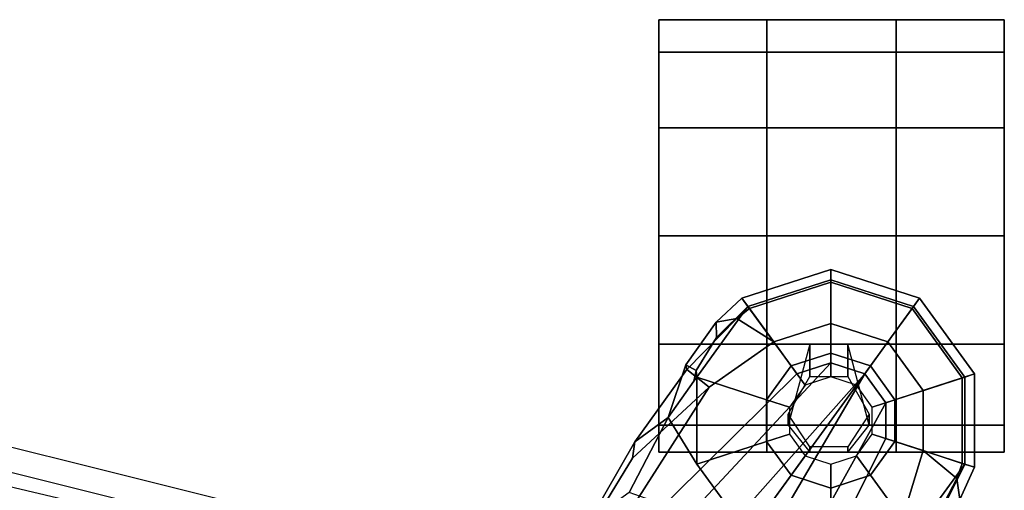
# Model space of a CAD drawing. Units: inches. Extents: x -47 to 61, y -83 to 44.
# Drawn here: x 13 to 19, y 3 to 6 of the extents above; entities that cross this region are included whole.
import ezdxf

# ---------------------------------------------------------------- set-up
doc = ezdxf.new("R2010")
doc.units = ezdxf.units.IN
doc.header["$MEASUREMENT"] = 0
for name, color, linetype in [('SEAT-BASE', 5, 'Continuous'), ('SEAT-CASTER', 5, 'Continuous'), ('SEAT-FABRIC', 5, 'Continuous'), ('SEAT-FRAME', 5, 'Continuous')]:
    doc.layers.add(name, color=color, linetype=linetype)

# ---------------------------------------------------------------- blocks, each defined once
blk = doc.blocks.new('1EMBODY_ARMS_0T')
at = {"layer": 'SEAT-BASE'}
for points in [[(-11.1761, 8.1199, 3.1215), (-11.2245, 8.1551, 3.3298), (-10.7874, 8.4727, 3.3298), (-10.7687, 8.4159, 3.1215)], [(-11.2245, 8.1551, 3.3298), (-11.1646, 8.1116, 3.6166), (-10.7645, 8.4023, 3.6166), (-10.7874, 8.4727, 3.3298)], [(-10.7687, 8.4159, 3.1215), (-10.7874, 8.4727, 3.3298), (-10.2471, 8.4727, 3.3298), (-10.2651, 8.4159, 3.1215)], [(-10.7874, 8.4727, 3.3298), (-10.7645, 8.4023, 3.6166), (-10.2699, 8.4023, 3.6166), (-10.2471, 8.4727, 3.3298)], [(-10.0615, 8.3879, 3.3418), (-10.2471, 8.4727, 3.3298), (-10.2699, 8.4023, 3.6166), (-10.1823, 8.371, 3.6121)], [(-10.0615, 8.3879, 3.3418), (-10.0367, 8.3021, 3.1259), (-10.2651, 8.4159, 3.1215), (-10.2471, 8.4727, 3.3298)], [(-10.6378, 8.0124, 2.7801), (-10.833, 7.8706, 2.7801), (-11.1761, 8.1199, 3.1215), (-10.7687, 8.4159, 3.1215)], [(-11.1646, 8.1116, 3.6166), (-10.9716, 7.9713, 3.8499), (-10.6908, 8.1754, 3.8499), (-10.7645, 8.4023, 3.6166)], [(-10.3966, 8.0124, 2.7801), (-10.6378, 8.0124, 2.7801), (-10.7687, 8.4159, 3.1215), (-10.2651, 8.4159, 3.1215)], [(-10.7645, 8.4023, 3.6166), (-10.6908, 8.1754, 3.8499), (-10.3437, 8.1754, 3.8499), (-10.2699, 8.4023, 3.6166)], [(-10.2015, 7.8706, 2.7801), (-10.3966, 8.0124, 2.7801), (-10.2651, 8.4159, 3.1215), (-9.8582, 8.1194, 3.1211)], [(-10.3437, 8.1754, 3.8499), (-10.1823, 8.371, 3.6121), (-10.2699, 8.4023, 3.6166), (-10.3437, 8.1754, 3.8499)], [(-10.0367, 8.3021, 3.1259), (-9.8655, 8.1583, 3.1572), (-9.8582, 8.1194, 3.1211), (-10.2651, 8.4159, 3.1215)], [(-10.0615, 8.3879, 3.3418), (-10.1823, 8.371, 3.6121), (-9.8155, 8.1791, 3.5955), (-9.8185, 8.2071, 3.3443)], [(-10.1823, 8.371, 3.6121), (-10.3437, 8.1754, 3.8499), (-9.9077, 8.0429, 3.8469), (-9.8155, 8.1791, 3.5955)], [(-11.3175, 7.6412, 3.6166), (-11.1646, 8.1116, 3.6166), (-11.2245, 8.1551, 3.3298), (-11.3915, 7.6412, 3.3298)], [(-11.3915, 7.6412, 3.3298), (-11.2245, 8.1551, 3.3298), (-11.1761, 8.1199, 3.1215), (-11.3317, 7.641, 3.1215)], [(-10.9716, 7.9713, 3.8499), (-10.7876, 7.8377, 3.9512), (-10.6206, 7.959, 3.9512), (-10.6908, 8.1754, 3.8499)], [(-10.6908, 8.1754, 3.8499), (-10.6206, 7.959, 3.9512), (-10.4141, 7.959, 3.9512), (-10.3437, 8.1754, 3.8499)], [(-8.8487, 7.1726, 4.1694), (-9.9077, 8.0429, 3.8469), (-10.3437, 8.1754, 3.8499), (-10.4141, 7.959, 3.9512)], [(-10.833, 7.8706, 2.7801), (-10.9075, 7.6412, 2.7801), (-11.3317, 7.641, 3.1215), (-11.1761, 8.1199, 3.1215)], [(-11.0789, 7.6412, 3.8499), (-10.9716, 7.9713, 3.8499), (-11.1646, 8.1116, 3.6166), (-11.3175, 7.6412, 3.6166)], [(-10.127, 7.6412, 2.7801), (-10.2015, 7.8706, 2.7801), (-9.8582, 8.1194, 3.1211), (-9.7027, 7.6409, 3.1211)], [(-10.5951, 7.8808, 2.8125), (-10.7211, 7.7893, 2.8125), (-10.833, 7.8706, 2.7801), (-10.6378, 8.0124, 2.7801)], [(-10.4394, 7.8808, 2.8125), (-10.5951, 7.8808, 2.8125), (-10.6378, 8.0124, 2.7801), (-10.3966, 8.0124, 2.7801)], [(-10.3134, 7.7893, 2.8125), (-10.4394, 7.8808, 2.8125), (-10.3966, 8.0124, 2.7801), (-10.2015, 7.8706, 2.7801)], [(-10.8514, 7.6413, 3.9512), (-10.7876, 7.8377, 3.9512), (-10.9716, 7.9713, 3.8499), (-11.0789, 7.6412, 3.8499)], [(-8.9025, 7.006, 4.3076), (-10.6206, 7.959, 3.9512), (-10.7876, 7.8377, 3.9512), (-9.0159, 6.7972, 4.4091)], [(-10.6206, 7.959, 3.9512), (-8.9025, 7.006, 4.3076), (-8.8487, 7.1726, 4.1694), (-10.4141, 7.959, 3.9512)], [(-10.7211, 7.7893, 2.8125), (-10.7692, 7.6412, 2.8125), (-10.9075, 7.6412, 2.7801), (-10.833, 7.8706, 2.7801)], [(-10.2653, 7.6412, 2.8125), (-10.3134, 7.7893, 2.8125), (-10.2015, 7.8706, 2.7801), (-10.127, 7.6412, 2.7801)], [(-10.7876, 7.8377, 3.9512), (-10.8514, 7.6413, 3.9512), (-9.4141, 6.3018, 4.3076), (-9.2506, 6.4741, 4.4091)], [(-9.0159, 6.7972, 4.4091), (-10.7876, 7.8377, 3.9512), (-10.7876, 7.8377, 3.9512), (-9.126, 6.6304, 4.4343)], [(-10.7876, 7.8377, 3.9512), (-10.7876, 7.8377, 3.9512), (-9.2506, 6.4741, 4.4091), (-9.126, 6.6304, 4.4343)], [(-11.1646, 7.1708, 3.6166), (-11.3175, 7.6412, 3.6166), (-11.3915, 7.6412, 3.3298), (-11.2245, 7.1273, 3.3298)], [(-11.2245, 7.1273, 3.3298), (-11.3915, 7.6412, 3.3298), (-11.3317, 7.641, 3.1215), (-11.1761, 7.162, 3.1215)], [(-10.9075, 7.6412, 2.7801), (-10.833, 7.4118, 2.7801), (-11.1761, 7.162, 3.1215), (-11.3317, 7.641, 3.1215)], [(-10.9716, 7.3111, 3.8499), (-11.0789, 7.6412, 3.8499), (-11.3175, 7.6412, 3.6166), (-11.1646, 7.1708, 3.6166)], [(-10.7876, 7.445, 3.9512), (-10.8514, 7.6413, 3.9512), (-11.0789, 7.6412, 3.8499), (-10.9716, 7.3111, 3.8499)], [(-10.7692, 7.6412, 2.8125), (-10.7211, 7.4931, 2.8125), (-10.833, 7.4118, 2.7801), (-10.9075, 7.6412, 2.7801)], [(-9.5559, 6.1992, 4.1694), (-9.4141, 6.3018, 4.3076), (-10.8514, 7.6413, 3.9512), (-10.7876, 7.445, 3.9512)], [(-10.3134, 7.4931, 2.8125), (-10.2653, 7.6412, 2.8125), (-10.127, 7.6412, 2.7801), (-10.2015, 7.4118, 2.7801)], [(-10.2015, 7.4118, 2.7801), (-10.127, 7.6412, 2.7801), (-9.7027, 7.6409, 3.1211), (-9.8582, 7.1623, 3.1211)], [(-10.7211, 7.4931, 2.8125), (-10.5951, 7.4016, 2.8125), (-10.6378, 7.27, 2.7801), (-10.833, 7.4118, 2.7801)], [(-10.4394, 7.4016, 2.8125), (-10.3134, 7.4931, 2.8125), (-10.2015, 7.4118, 2.7801), (-10.3966, 7.27, 2.7801)], [(-10.833, 7.4118, 2.7801), (-10.6378, 7.27, 2.7801), (-10.7685, 6.8665, 3.1211), (-11.1761, 7.162, 3.1215)], [(-10.9716, 7.3111, 3.8499), (-10.7109, 6.9374, 3.8469), (-9.5559, 6.1992, 4.1694), (-10.7876, 7.445, 3.9512)], [(-10.3966, 7.27, 2.7801), (-10.2015, 7.4118, 2.7801), (-9.8582, 7.1623, 3.1211), (-10.2653, 6.8665, 3.1211)], [(-10.5951, 7.4016, 2.8125), (-10.4394, 7.4016, 2.8125), (-10.3966, 7.27, 2.7801), (-10.6378, 7.27, 2.7801)], [(-11.1646, 7.1708, 3.6166), (-11.1078, 7.0972, 3.6121), (-10.9716, 7.3111, 3.8499)], [(-10.7109, 6.9374, 3.8469), (-10.9716, 7.3111, 3.8499), (-11.1078, 7.0972, 3.6121), (-10.8119, 6.8076, 3.5955)], [(-10.6378, 7.27, 2.7801), (-10.3966, 7.27, 2.7801), (-10.2653, 6.8665, 3.1211), (-10.7685, 6.8665, 3.1211)], [(-11.1646, 7.1708, 3.6166), (-11.2245, 7.1273, 3.3298), (-11.0865, 6.977, 3.3418), (-11.1078, 7.0972, 3.6121)], [(-11.1761, 7.162, 3.1215), (-10.9973, 6.98, 3.1259), (-11.0865, 6.977, 3.3418), (-11.2245, 7.1273, 3.3298)], [(-11.1761, 7.162, 3.1215), (-10.7685, 6.8665, 3.1211), (-10.8076, 6.8616, 3.1572), (-10.9973, 6.98, 3.1259)], [(-10.2653, 6.8665, 3.1211), (-9.8582, 7.1623, 3.1211), (-10.1014, 6.4744, 3.3009), (-10.5351, 6.7003, 3.2378)], [(-10.8119, 6.8076, 3.5955), (-11.1078, 7.0972, 3.6121), (-11.0865, 6.977, 3.3418), (-10.8395, 6.8019, 3.3443)], [(-10.8395, 6.8019, 3.3443), (-11.0865, 6.977, 3.3418), (-10.9973, 6.98, 3.1259), (-10.8076, 6.8616, 3.1572)], [(-10.7109, 6.9374, 3.8469), (-10.8119, 6.8076, 3.5955), (-10.3938, 6.5075, 3.6162), (-10.3008, 6.4944, 3.7995)], [(-10.3008, 6.4944, 3.7995), (-9.7373, 6.1512, 3.936), (-9.5559, 6.1992, 4.1694), (-10.7109, 6.9374, 3.8469)], [(-10.5351, 6.7003, 3.2378), (-10.8395, 6.8019, 3.3443), (-10.8076, 6.8616, 3.1572), (-10.7442, 6.8492, 3.1395)], [(-10.8076, 6.8616, 3.1572), (-10.7685, 6.8665, 3.1211), (-10.7442, 6.8492, 3.1395)], [(-10.7442, 6.8492, 3.1395), (-10.7685, 6.8665, 3.1211), (-10.2653, 6.8665, 3.1211), (-10.5351, 6.7003, 3.2378)], [(-10.8395, 6.8019, 3.3443), (-10.5351, 6.7003, 3.2378), (-10.3938, 6.5075, 3.6162), (-10.8119, 6.8076, 3.5955)], [(-10.1014, 6.4744, 3.3009), (-9.9333, 6.2423, 3.6448), (-10.3938, 6.5075, 3.6162), (-10.5351, 6.7003, 3.2378)], [(-9.7373, 6.1512, 3.936), (-10.3008, 6.4944, 3.7995), (-10.3938, 6.5075, 3.6162), (-9.9333, 6.2423, 3.6448)]]:
    blk.add_3dface(points, dxfattribs=at)
at = {"layer": 'SEAT-CASTER', "linetype": 'Continuous'}
for points in [[(-12.6473, 8.6453, 0.6551), (-12.6473, 8.0203, 0.6551), (-12.8348, 8.0203, 1.2801), (-12.8348, 8.6453, 1.2801)], [(-12.8348, 8.6453, 1.2801), (-12.8348, 8.0203, 1.2801), (-12.6473, 8.0203, 1.9051), (-12.6473, 8.6453, 1.9051)], [(-12.6473, 8.6453, 0.6875), (-12.6473, 8.0203, 0.6875), (-12.8348, 8.0203, 1.3125), (-12.8348, 8.6453, 1.3125)], [(-12.8348, 8.6453, 1.3125), (-12.8348, 8.0203, 1.3125), (-12.6473, 8.0203, 1.9375), (-12.6473, 8.6453, 1.9375)], [(-12.2098, 8.6453, 0.1863), (-12.2098, 8.0203, 0.1863), (-12.6473, 8.0203, 0.6551), (-12.6473, 8.6453, 0.6551)], [(-12.6473, 8.6453, 1.9051), (-12.6473, 8.0203, 1.9051), (-12.2098, 8.0203, 2.3738), (-12.2098, 8.6453, 2.3738)], [(-12.2098, 8.6453, 0.2188), (-12.2098, 8.0203, 0.2188), (-12.6473, 8.0203, 0.6875), (-12.6473, 8.6453, 0.6875)], [(-12.6473, 8.6453, 1.9375), (-12.6473, 8.0203, 1.9375), (-12.2098, 8.0203, 2.4062), (-12.2098, 8.6453, 2.4062)], [(-11.5848, 8.6453, 0.0301), (-11.5848, 8.0203, 0.0301), (-12.2098, 8.0203, 0.1863), (-12.2098, 8.6453, 0.1863)], [(-12.2098, 8.6453, 2.3738), (-12.2098, 8.0203, 2.3738), (-11.5848, 8.0203, 2.5301), (-11.5848, 8.6453, 2.5301)], [(-11.5848, 8.6453, 0.0625), (-11.5848, 8.0203, 0.0625), (-12.2098, 8.0203, 0.2188), (-12.2098, 8.6453, 0.2188)], [(-12.2098, 8.6453, 2.4062), (-12.2098, 8.0203, 2.4062), (-11.5848, 8.0203, 2.5625), (-11.5848, 8.6453, 2.5625)], [(-10.9598, 8.6453, 0.1863), (-10.9598, 8.0203, 0.1863), (-11.5848, 8.0203, 0.0301), (-11.5848, 8.6453, 0.0301)], [(-11.5848, 8.6453, 2.5301), (-11.5848, 8.0203, 2.5301), (-10.9598, 8.0203, 2.3738), (-10.9598, 8.6453, 2.3738)], [(-10.9598, 8.6453, 0.2188), (-10.9598, 8.0203, 0.2188), (-11.5848, 8.0203, 0.0625), (-11.5848, 8.6453, 0.0625)], [(-11.5848, 8.6453, 2.5625), (-11.5848, 8.0203, 2.5625), (-10.9598, 8.0203, 2.4062), (-10.9598, 8.6453, 2.4062)], [(-10.4911, 8.6453, 0.6551), (-10.4911, 8.0203, 0.6551), (-10.9598, 8.0203, 0.1863), (-10.9598, 8.6453, 0.1863)], [(-10.9598, 8.6453, 2.3738), (-10.9598, 8.0203, 2.3738), (-10.4911, 8.0203, 1.9051), (-10.4911, 8.6453, 1.9051)], [(-10.4911, 8.6453, 0.6875), (-10.4911, 8.0203, 0.6875), (-10.9598, 8.0203, 0.2188), (-10.9598, 8.6453, 0.2188)], [(-10.9598, 8.6453, 2.4062), (-10.9598, 8.0203, 2.4062), (-10.4911, 8.0203, 1.9375), (-10.4911, 8.6453, 1.9375)], [(-10.4911, 8.6453, 1.9051), (-10.4911, 8.0203, 1.9051), (-10.3348, 8.0203, 1.2801), (-10.3348, 8.6453, 1.2801)], [(-10.3348, 8.6453, 1.2801), (-10.3348, 8.0203, 1.2801), (-10.4911, 8.0203, 0.6551), (-10.4911, 8.6453, 0.6551)], [(-10.4911, 8.6453, 1.9375), (-10.4911, 8.0203, 1.9375), (-10.3348, 8.0203, 1.3125), (-10.3348, 8.6453, 1.3125)], [(-10.3348, 8.6453, 1.3125), (-10.3348, 8.0203, 1.3125), (-10.4911, 8.0203, 0.6875), (-10.4911, 8.6453, 0.6875)], [(-12.8348, 8.0203, 1.2801), (-12.8348, 7.2703, 1.2801), (-12.6473, 7.2703, 1.9051), (-12.6473, 8.0203, 1.9051)], [(-12.8348, 8.0203, 1.3125), (-12.8348, 7.2703, 1.3125), (-12.6473, 7.2703, 1.9375), (-12.6473, 8.0203, 1.9375)], [(-12.6473, 8.0203, 1.9051), (-12.6473, 7.2703, 1.9051), (-12.2098, 7.2703, 2.3738), (-12.2098, 8.0203, 2.3738)], [(-12.6473, 8.0203, 1.9375), (-12.6473, 7.2703, 1.9375), (-12.2098, 7.2703, 2.4062), (-12.2098, 8.0203, 2.4062)], [(-12.2098, 8.0203, 2.3738), (-12.2098, 7.2703, 2.3738), (-11.5848, 7.2703, 2.5301), (-11.5848, 8.0203, 2.5301)], [(-12.2098, 8.0203, 2.4062), (-12.2098, 7.2703, 2.4062), (-11.5848, 7.2703, 2.5625), (-11.5848, 8.0203, 2.5625)], [(-11.5848, 8.0203, 2.5301), (-11.5848, 7.2703, 2.5301), (-10.9598, 7.2703, 2.3738), (-10.9598, 8.0203, 2.3738)], [(-11.5848, 8.0203, 2.5625), (-11.5848, 7.2703, 2.5625), (-10.9598, 7.2703, 2.4062), (-10.9598, 8.0203, 2.4062)], [(-10.9598, 8.0203, 2.3738), (-10.9598, 7.2703, 2.3738), (-10.4911, 7.2703, 1.9051), (-10.4911, 8.0203, 1.9051)], [(-10.9598, 8.0203, 2.4062), (-10.9598, 7.2703, 2.4062), (-10.4911, 7.2703, 1.9375), (-10.4911, 8.0203, 1.9375)], [(-10.4911, 8.0203, 1.9051), (-10.4911, 7.2703, 1.9051), (-10.3348, 7.2703, 1.2801), (-10.3348, 8.0203, 1.2801)], [(-10.4911, 8.0203, 1.9375), (-10.4911, 7.2703, 1.9375), (-10.3348, 7.2703, 1.3125), (-10.3348, 8.0203, 1.3125)], [(-12.8348, 7.2703, 1.2801), (-12.8348, 6.6453, 1.2801), (-12.6473, 6.6453, 1.9051), (-12.6473, 7.2703, 1.9051)], [(-12.6473, 7.2703, 0.6875), (-12.6473, 6.6453, 0.6875), (-12.8348, 6.6453, 1.3125), (-12.8348, 7.2703, 1.3125)], [(-12.6473, 7.2703, 0.6551), (-12.6473, 6.6453, 0.6551), (-12.8348, 6.6453, 1.2801), (-12.8348, 7.2703, 1.2801)], [(-12.8348, 7.2703, 1.3125), (-12.8348, 6.6453, 1.3125), (-12.6473, 6.6453, 1.9375), (-12.6473, 7.2703, 1.9375)], [(-12.2098, 7.2703, 0.1863), (-12.2098, 6.6453, 0.1863), (-12.6473, 6.6453, 0.6551), (-12.6473, 7.2703, 0.6551)], [(-12.2098, 7.2703, 0.2188), (-12.2098, 6.6453, 0.2188), (-12.6473, 6.6453, 0.6875), (-12.6473, 7.2703, 0.6875)], [(-12.6473, 7.2703, 1.9051), (-12.6473, 6.6453, 1.9051), (-12.2098, 6.6453, 2.3738), (-12.2098, 7.2703, 2.3738)], [(-12.6473, 7.2703, 1.9375), (-12.6473, 6.6453, 1.9375), (-12.2098, 6.6453, 2.4062), (-12.2098, 7.2703, 2.4062)], [(-11.5848, 7.2703, 0.0301), (-11.5848, 6.6453, 0.0301), (-12.2098, 6.6453, 0.1863), (-12.2098, 7.2703, 0.1863)], [(-11.5848, 7.2703, 0.0625), (-11.5848, 6.6453, 0.0625), (-12.2098, 6.6453, 0.2188), (-12.2098, 7.2703, 0.2188)], [(-12.2098, 7.2703, 2.3738), (-12.2098, 6.6453, 2.3738), (-11.5848, 6.6453, 2.5301), (-11.5848, 7.2703, 2.5301)], [(-12.2098, 7.2703, 2.4062), (-12.2098, 6.6453, 2.4062), (-11.5848, 6.6453, 2.5625), (-11.5848, 7.2703, 2.5625)], [(-10.9598, 7.2703, 0.1863), (-10.9598, 6.6453, 0.1863), (-11.5848, 6.6453, 0.0301), (-11.5848, 7.2703, 0.0301)], [(-10.9598, 7.2703, 0.2188), (-10.9598, 6.6453, 0.2188), (-11.5848, 6.6453, 0.0625), (-11.5848, 7.2703, 0.0625)], [(-11.5848, 7.2703, 2.5301), (-11.5848, 6.6453, 2.5301), (-10.9598, 6.6453, 2.3738), (-10.9598, 7.2703, 2.3738)], [(-11.5848, 7.2703, 2.5625), (-11.5848, 6.6453, 2.5625), (-10.9598, 6.6453, 2.4062), (-10.9598, 7.2703, 2.4062)], [(-10.4911, 7.2703, 0.6551), (-10.4911, 6.6453, 0.6551), (-10.9598, 6.6453, 0.1863), (-10.9598, 7.2703, 0.1863)], [(-10.4911, 7.2703, 0.6875), (-10.4911, 6.6453, 0.6875), (-10.9598, 6.6453, 0.2188), (-10.9598, 7.2703, 0.2188)], [(-10.9598, 7.2703, 2.3738), (-10.9598, 6.6453, 2.3738), (-10.4911, 6.6453, 1.9051), (-10.4911, 7.2703, 1.9051)], [(-10.9598, 7.2703, 2.4062), (-10.9598, 6.6453, 2.4062), (-10.4911, 6.6453, 1.9375), (-10.4911, 7.2703, 1.9375)], [(-10.4911, 7.2703, 1.9051), (-10.4911, 6.6453, 1.9051), (-10.3348, 6.6453, 1.2801), (-10.3348, 7.2703, 1.2801)], [(-10.3348, 7.2703, 1.3125), (-10.3348, 6.6453, 1.3125), (-10.4911, 6.6453, 0.6875), (-10.4911, 7.2703, 0.6875)], [(-10.3348, 7.2703, 1.2801), (-10.3348, 6.6453, 1.2801), (-10.4911, 6.6453, 0.6551), (-10.4911, 7.2703, 0.6551)], [(-10.4911, 7.2703, 1.9375), (-10.4911, 6.6453, 1.9375), (-10.3348, 6.6453, 1.3125), (-10.3348, 7.2703, 1.3125)]]:
    blk.add_3dface(points, dxfattribs=at)
at = {"layer": 'SEAT-CASTER'}
for points, invisible_edges in [([(-11.5848, 8.6453, 0.0301), (-12.8348, 8.6453, 1.2801), (-12.6473, 8.6453, 1.9051), (-10.9598, 8.6453, 0.1863)], 5), ([(-11.5848, 8.6453, 0.0625), (-12.8348, 8.6453, 1.3125), (-12.6473, 8.6453, 1.9375), (-10.9598, 8.6453, 0.2188)], 5), ([(-12.2098, 8.6453, 0.2188), (-12.6473, 8.6453, 0.6875), (-12.8348, 8.6453, 1.3125), (-11.5848, 8.6453, 0.0625)], 4), ([(-12.2098, 8.6453, 0.1863), (-12.6473, 8.6453, 0.6551), (-12.8348, 8.6453, 1.2801), (-11.5848, 8.6453, 0.0301)], 4), ([(-10.9598, 8.6453, 0.1863), (-12.6473, 8.6453, 1.9051), (-12.2098, 8.6453, 2.3738), (-10.4911, 8.6453, 0.6551)], 5), ([(-10.9598, 8.6453, 0.2188), (-12.6473, 8.6453, 1.9375), (-12.2098, 8.6453, 2.4062), (-10.4911, 8.6453, 0.6875)], 5), ([(-10.4911, 8.6453, 0.6551), (-12.2098, 8.6453, 2.3738), (-11.5848, 8.6453, 2.5301), (-10.3348, 8.6453, 1.2801)], 5), ([(-10.4911, 8.6453, 0.6875), (-12.2098, 8.6453, 2.4062), (-11.5848, 8.6453, 2.5625), (-10.3348, 8.6453, 1.3125)], 5), ([(-10.3348, 8.6453, 1.2801), (-11.5848, 8.6453, 2.5301), (-10.9598, 8.6453, 2.3738), (-10.4911, 8.6453, 1.9051)], 1), ([(-10.3348, 8.6453, 1.3125), (-11.5848, 8.6453, 2.5625), (-10.9598, 8.6453, 2.4062), (-10.4911, 8.6453, 1.9375)], 1), ([(-12.8348, 8.0203, 1.2801), (-11.5848, 8.0203, 0.0301), (-10.9598, 8.0203, 0.1863), (-12.6473, 8.0203, 1.9051)], 5), ([(-12.8348, 8.0203, 1.3125), (-11.5848, 8.0203, 0.0625), (-10.9598, 8.0203, 0.2188), (-12.6473, 8.0203, 1.9375)], 5), ([(-12.6473, 8.0203, 0.6875), (-12.2098, 8.0203, 0.2188), (-11.5848, 8.0203, 0.0625), (-12.8348, 8.0203, 1.3125)], 4), ([(-12.6473, 8.0203, 0.6551), (-12.2098, 8.0203, 0.1863), (-11.5848, 8.0203, 0.0301), (-12.8348, 8.0203, 1.2801)], 4), ([(-12.6473, 8.0203, 1.9051), (-10.9598, 8.0203, 0.1863), (-10.4911, 8.0203, 0.6551), (-12.2098, 8.0203, 2.3738)], 5), ([(-12.6473, 8.0203, 1.9375), (-10.9598, 8.0203, 0.2188), (-10.4911, 8.0203, 0.6875), (-12.2098, 8.0203, 2.4062)], 5), ([(-12.2098, 8.0203, 2.3738), (-10.4911, 8.0203, 0.6551), (-10.3348, 8.0203, 1.2801), (-11.5848, 8.0203, 2.5301)], 5), ([(-12.2098, 8.0203, 2.4062), (-10.4911, 8.0203, 0.6875), (-10.3348, 8.0203, 1.3125), (-11.5848, 8.0203, 2.5625)], 5), ([(-11.5848, 8.0203, 2.5301), (-10.3348, 8.0203, 1.2801), (-10.4911, 8.0203, 1.9051), (-10.9598, 8.0203, 2.3738)], 1), ([(-11.5848, 8.0203, 2.5625), (-10.3348, 8.0203, 1.3125), (-10.4911, 8.0203, 1.9375), (-10.9598, 8.0203, 2.4062)], 1), ([(-11.5848, 7.2703, 0.0301), (-12.8348, 7.2703, 1.2801), (-12.6473, 7.2703, 1.9051), (-10.9598, 7.2703, 0.1863)], 5), ([(-11.5848, 7.2703, 0.0625), (-12.8348, 7.2703, 1.3125), (-12.6473, 7.2703, 1.9375), (-10.9598, 7.2703, 0.2188)], 5), ([(-12.2098, 7.2703, 0.2188), (-12.6473, 7.2703, 0.6875), (-12.8348, 7.2703, 1.3125), (-11.5848, 7.2703, 0.0625)], 4), ([(-12.2098, 7.2703, 0.1863), (-12.6473, 7.2703, 0.6551), (-12.8348, 7.2703, 1.2801), (-11.5848, 7.2703, 0.0301)], 4), ([(-10.9598, 7.2703, 0.1863), (-12.6473, 7.2703, 1.9051), (-12.2098, 7.2703, 2.3738), (-10.4911, 7.2703, 0.6551)], 5), ([(-10.9598, 7.2703, 0.2188), (-12.6473, 7.2703, 1.9375), (-12.2098, 7.2703, 2.4062), (-10.4911, 7.2703, 0.6875)], 5), ([(-10.4911, 7.2703, 0.6551), (-12.2098, 7.2703, 2.3738), (-11.5848, 7.2703, 2.5301), (-10.3348, 7.2703, 1.2801)], 5), ([(-10.4911, 7.2703, 0.6875), (-12.2098, 7.2703, 2.4062), (-11.5848, 7.2703, 2.5625), (-10.3348, 7.2703, 1.3125)], 5), ([(-10.3348, 7.2703, 1.2801), (-11.5848, 7.2703, 2.5301), (-10.9598, 7.2703, 2.3738), (-10.4911, 7.2703, 1.9051)], 1), ([(-10.3348, 7.2703, 1.3125), (-11.5848, 7.2703, 2.5625), (-10.9598, 7.2703, 2.4062), (-10.4911, 7.2703, 1.9375)], 1), ([(-12.8348, 6.6453, 1.2801), (-11.5848, 6.6453, 0.0301), (-10.9598, 6.6453, 0.1863), (-12.6473, 6.6453, 1.9051)], 5), ([(-12.8348, 6.6453, 1.3125), (-11.5848, 6.6453, 0.0625), (-10.9598, 6.6453, 0.2188), (-12.6473, 6.6453, 1.9375)], 5), ([(-12.6473, 6.6453, 0.6875), (-12.2098, 6.6453, 0.2188), (-11.5848, 6.6453, 0.0625), (-12.8348, 6.6453, 1.3125)], 4), ([(-12.6473, 6.6453, 0.6551), (-12.2098, 6.6453, 0.1863), (-11.5848, 6.6453, 0.0301), (-12.8348, 6.6453, 1.2801)], 4), ([(-12.6473, 6.6453, 1.9051), (-10.9598, 6.6453, 0.1863), (-10.4911, 6.6453, 0.6551), (-12.2098, 6.6453, 2.3738)], 5), ([(-12.6473, 6.6453, 1.9375), (-10.9598, 6.6453, 0.2188), (-10.4911, 6.6453, 0.6875), (-12.2098, 6.6453, 2.4062)], 5), ([(-12.2098, 6.6453, 2.3738), (-10.4911, 6.6453, 0.6551), (-10.3348, 6.6453, 1.2801), (-11.5848, 6.6453, 2.5301)], 5), ([(-12.2098, 6.6453, 2.4062), (-10.4911, 6.6453, 0.6875), (-10.3348, 6.6453, 1.3125), (-11.5848, 6.6453, 2.5625)], 5), ([(-11.5848, 6.6453, 2.5301), (-10.3348, 6.6453, 1.2801), (-10.4911, 6.6453, 1.9051), (-10.9598, 6.6453, 2.3738)], 1), ([(-11.5848, 6.6453, 2.5625), (-10.3348, 6.6453, 1.3125), (-10.4911, 6.6453, 1.9375), (-10.9598, 6.6453, 2.4062)], 1)]:
    blk.add_3dface(points, dxfattribs=dict(at, invisible_edges=invisible_edges))
for points in [[(-10.3348, 8.0203, 1.2801), (-10.3348, 7.2703, 1.2801), (-12.8348, 7.2703, 1.2801), (-12.8348, 8.0203, 1.2801)], [(-10.3348, 8.0203, 1.3125), (-10.3348, 7.2703, 1.3125), (-12.8348, 7.2703, 1.3125), (-12.8348, 8.0203, 1.3125)], [(-10.9598, 7.7391, 2.3738), (-10.7723, 7.7391, 2.8113), (-10.5536, 7.8641, 2.8113), (-10.4911, 7.8641, 1.9051)], [(-10.9598, 7.7391, 2.4062), (-10.7723, 7.7391, 2.8438), (-10.5536, 7.8641, 2.8438), (-10.4911, 7.8641, 1.9375)], [(-10.4911, 7.8641, 1.9051), (-10.5536, 7.8641, 2.8113), (-10.3661, 7.7391, 2.8113), (-10.3348, 7.7391, 1.2801)], [(-10.4911, 7.8641, 1.9375), (-10.5536, 7.8641, 2.8438), (-10.3661, 7.7391, 2.8438), (-10.3348, 7.7391, 1.3125)], [(-10.9598, 7.5203, 2.3738), (-10.7723, 7.5203, 2.8113), (-10.7723, 7.7391, 2.8113), (-10.9598, 7.7391, 2.3738)], [(-10.9598, 7.5203, 2.4062), (-10.7723, 7.5203, 2.8438), (-10.7723, 7.7391, 2.8438), (-10.9598, 7.7391, 2.4062)], [(-10.3348, 7.7391, 1.2801), (-10.3661, 7.7391, 2.8113), (-10.3661, 7.5203, 2.8113), (-10.3348, 7.5203, 1.2801)], [(-10.3348, 7.7391, 1.3125), (-10.3661, 7.7391, 2.8438), (-10.3661, 7.5203, 2.8438), (-10.3348, 7.5203, 1.3125)], [(-10.4911, 7.3953, 1.9051), (-10.5536, 7.3953, 2.8113), (-10.7723, 7.5203, 2.8113), (-10.9598, 7.5203, 2.3738)], [(-10.4911, 7.3953, 1.9375), (-10.5536, 7.3953, 2.8438), (-10.7723, 7.5203, 2.8438), (-10.9598, 7.5203, 2.4062)], [(-10.3348, 7.5203, 1.2801), (-10.3661, 7.5203, 2.8113), (-10.5536, 7.3953, 2.8113), (-10.4911, 7.3953, 1.9051)], [(-10.3348, 7.5203, 1.3125), (-10.3661, 7.5203, 2.8438), (-10.5536, 7.3953, 2.8438), (-10.4911, 7.3953, 1.9375)]]:
    blk.add_3dface(points, dxfattribs=at)
at = {"layer": 'SEAT-FABRIC', "invisible_edges": 2}
blk.add_3dface([(-9.4112, 4.5117, 38.6784), (-9.7384, 2.2688, 38.7712), (-10.4354, 1.3824, 36.8745), (-9.8925, 3.5635, 37.9046)], dxfattribs=at)
at = {"layer": 'SEAT-FABRIC'}
for points in [[(-10.4552, 1.9349, 35.86), (-10.5945, 1.9736, 35.8023), (-10.0289, 4.2466, 36.9293), (-9.9007, 4.1633, 36.9649)], [(-9.8925, 3.5635, 37.9046), (-10.4354, 1.3824, 36.8745), (-10.5945, 1.9736, 35.8023), (-10.0289, 4.2466, 36.9293)]]:
    blk.add_3dface(points, dxfattribs=at)
at = {"layer": 'SEAT-FRAME', "invisible_edges": 1}
blk.add_3dface([(-10.2992, 1.3553, 36.9112), (-9.6159, 2.2243, 38.7707), (-9.2952, 4.4233, 38.6797), (-9.767, 3.4936, 37.921)], dxfattribs=at)
at = {"layer": 'SEAT-FRAME'}
for points in [[(-10.4552, 1.9349, 35.86), (-10.2992, 1.3553, 36.9112), (-9.767, 3.4936, 37.921), (-9.9007, 4.1633, 36.9649)], [(-10.2897, 2.228, 36.0428), (-10.0783, 2.0191, 37.2433), (-9.8254, 2.9844, 37.7205), (-9.9658, 3.6, 36.6944)], [(-9.8602, 2.8328, 36.2364), (-9.6512, 3.3465, 36.6625), (-9.9658, 3.6, 36.6944), (-10.2897, 2.228, 36.0428)]]:
    blk.add_3dface(points, dxfattribs=at)

msp = doc.modelspace()

# ---------------------------------------------------------------- block references
at = {"rotation": 270}
msp.add_blockref('1EMBODY_ARMS_0T', (10.1427, -6.8771), dxfattribs=at)

doc.saveas('drawing.dxf')
